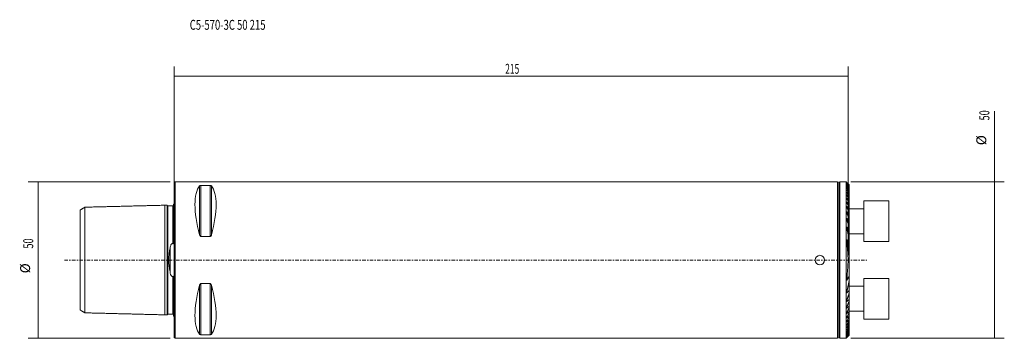
# Model space of a CAD drawing. Units: millimetres. Extents: x -49 to 265, y -25 to 77.
import ezdxf

# ---------------------------------------------------------------- set-up
doc = ezdxf.new("R2010")
doc.units = ezdxf.units.MM
doc.linetypes.add('CENTER', pattern=[47.5, 22, -8.5, 8.5, -8.5])
for name, color, linetype in [('1', 4, 'CONTINUOUS'), ('2', 7, 'CONTINUOUS'), ('SK1', 4, 'CONTINUOUS'), ('SK2', 7, 'CONTINUOUS'), ('SK4', 2, 'CENTER'), ('SK6', 5, 'CONTINUOUS')]:
    doc.layers.add(name, color=color, linetype=linetype)
doc.styles.add('iso_b_vert', font='simplex.shx')
doc.dimstyles.get("Standard").update_dxf_attribs({"dimtxt": 0.18, "dimasz": 0.18, "dimexe": 0.18, "dimexo": 0.0625, "dimgap": 0.09, "dimtad": 1, "dimzin": 0, "dimdsep": 52, "dimtxsty": 'Standard', "dimcen": 0.09, "dimadec": 0, "dimazin": 0, "dimtfac": 1, "dimtdec": 4, "dimtofl": 0, "dimtmove": 0, "dimatfit": 3, "dimfxl": 1, "dimtolj": 1, "dimtzin": 0, "dimarcsym": 0})

# ---------------------------------------------------------------- blocks, each defined once
blk = doc.blocks.new('DimnDraft3D1')
at = {"layer": '2', "lineweight": 13}
for p, q in [((0, 1.5875), (0, 61.841811)), ((215, 1.5875), (215, 61.841811)), ((0, 58.666811), (215, 58.666811))]:
    blk.add_line(p, q, dxfattribs=at)
for points in [[(0, 58.666811), (3.174998, 59.084807), (3.175002, 58.248814), (0, 58.666811)], [(215, 58.666811), (211.825002, 58.248814), (211.824998, 59.084807), (215, 58.666811)]]:
    blk.add_solid(points, dxfattribs=at)
at = {"layer": '2', "lineweight": 13, "insert": (105.607533, 59.460561), "char_height": 3.175, "attachment_point": 7, "line_spacing_factor": 1.084337, "style": 'iso_b_vert'}
blk.add_mtext('\\W0.6217;215', dxfattribs=at)
blk = doc.blocks.new('DimnDraft3D2')
at = {"layer": 'SK2', "lineweight": 13}
for p, q in [((-1.2875, 25), (-46.55019, 25)), ((-43.37519, 25), (-43.37519, -25)), ((-1.2875, -25), (-46.55019, -25))]:
    blk.add_line(p, q, dxfattribs=at)
for points in [[(-43.37519, 25), (-42.957194, 21.825002), (-43.793187, 21.824998), (-43.37519, 25)], [(-43.37519, -25), (-43.793187, -21.825002), (-42.957194, -21.824998), (-43.37519, -25)]]:
    blk.add_solid(points, dxfattribs=at)
at = {"layer": 'SK2', "lineweight": 13, "char_height": 3.175, "attachment_point": 7, "rotation": 90, "line_spacing_factor": 1.084337, "style": 'iso_b_vert'}
for s, insert in [('\\W0.6740;50', (-44.96269, 3.659605)), ('%%c', (-44.96269, -4.25309))]:
    blk.add_mtext(s, dxfattribs=dict(at, insert=insert))
blk = doc.blocks.new('DimnDraft3D3')
at = {"layer": 'SK2', "lineweight": 13}
for p, q in [((261.645071, -25), (261.645071, 47.570907)), ((215.9125, 25), (264.820071, 25)), ((215.9125, -25), (264.820071, -25))]:
    blk.add_line(p, q, dxfattribs=at)
for points in [[(261.645071, 25), (262.063068, 21.825002), (261.227074, 21.824998), (261.645071, 25)], [(261.645071, -25), (261.227074, -21.825002), (262.063068, -21.824998), (261.645071, -25)]]:
    blk.add_solid(points, dxfattribs=at)
at = {"layer": 'SK2', "lineweight": 13, "char_height": 3.175, "attachment_point": 7, "rotation": 90, "line_spacing_factor": 1.084337, "style": 'iso_b_vert'}
for s, insert in [('\\W0.6740;50', (260.057571, 44.571367)), ('%%c', (260.057571, 36.658672))]:
    blk.add_mtext(s, dxfattribs=dict(at, insert=insert))

msp = doc.modelspace()

# ---------------------------------------------------------------- linework, layer by layer
at = {"layer": '1', "lineweight": 18}
for p, q in [((0.3, 25), (0, 24.7)), ((0, -24.7), (0, 24.7)), ((211.6, 25), (0.3, 25)), ((0.3, 25), (0.3, -25)), ((8.11, 8.06), (8.11, 23.67)), ((8.54, 23.84), (11.46, 23.84)), ((8.54, 7.53), (8.54, 23.84)), ((11.46, 7.53), (11.46, 23.84)), ((11.89, 8.06), (11.89, 23.67)), ((211.6, 0), (211.6, 25)), ((212, 0), (212, 24.6)), ((212, 24.6), (212, 0)), ((214.32, 25), (212.4, 25)), ((212.4, 25), (212.4, 0)), ((214.56, 24.77), (214.32, 25)), ((214.32, 25), (214.32, -25)), ((214.66, 24.63), (214.66, 24.61)), ((214.66, 24.51), (214.66, 24.46)), ((214.66, 24.29), (214.66, 24.22)), ((214.66, 23.97), (214.66, 23.88)), ((214.66, 23.56), (214.66, 23.44)), ((214.66, 23.04), (214.66, 22.9)), ((214.66, 22.4), (214.66, 22.24)), ((215.32, 23.99), (215.32, 23.98)), ((215.32, 23.98), (215.32, 23.91)), ((215.32, 23.91), (215.32, 23.88)), ((215.32, 23.88), (215.32, 23.73)), ((215.32, 23.73), (215.32, 23.67)), ((215.32, 23.67), (215.32, 23.46)), ((215.32, 23.46), (215.32, 23.38)), ((215.32, 23.38), (215.32, 23.09)), ((215.32, 23.09), (215.32, 22.98)), ((215.32, 22.98), (215.32, 22.61)), ((215.32, 22.61), (215.32, 22.47)), ((215.32, 22.47), (215.32, 22.01)), ((215.32, 22.01), (215.32, 21.85)), ((214.66, 21.65), (214.66, 21.45)), ((214.66, 20.76), (214.66, 20.53)), ((214.66, 19.72), (214.66, 19.45)), ((215.32, 21.85), (215.32, 21.3)), ((215.32, 21.3), (215.32, 21.1)), ((215.32, 21.1), (215.32, 20.45)), ((215.32, 20.45), (215.32, 20.21)), ((215.32, 20.21), (215.32, 19.45)), ((215.32, 19.45), (215.32, 19.17)), ((215.32, 19.17), (215.32, 18.27)), ((214.66, 18.49), (214.66, 18.18)), ((214.66, 17.05), (214.66, 16.68)), ((215.32, 18.27), (215.32, 17.94)), ((215.32, 17.94), (215.32, 16.88)), ((215.32, 16.88), (215.32, 16.49)), ((215.32, 16.49), (215.32, 15.21)), ((214.66, 15.33), (214.66, 14.88)), ((214.66, 13.23), (214.66, 12.65)), ((215.32, 15.21), (215.32, 14.74)), ((215.32, 14.74), (215.32, 13.17)), ((215.32, 13.17), (215.32, 12.58)), ((215.32, 12.58), (215.32, 10.54)), ((214.66, 10.5), (214.66, 9.71)), ((215.32, 10.54), (215.32, 9.73)), ((215.32, 9.73), (215.32, 6.64)), ((11.46, 7.53), (8.54, 7.53)), ((214.66, 6.4), (214.66, 4.9)), ((215.32, 6.64), (215.32, 5.17)), ((215.32, 5.17), (215.32, -5.17)), ((211.6, -25), (211.6, 0)), ((212, -24.6), (212, 0)), ((212, 0), (212, -24.6)), ((212.4, 0), (212.4, -25)), ((214.66, -4.9), (214.66, -6.4)), ((215.32, -5.17), (215.32, -6.64)), ((8.11, -23.67), (8.11, -8.06)), ((8.54, -7.53), (11.46, -7.53)), ((8.54, -23.84), (8.54, -7.53)), ((11.46, -23.84), (11.46, -7.53)), ((11.89, -23.67), (11.89, -8.06)), ((215.32, -6.64), (215.32, -9.73)), ((214.66, -9.71), (214.66, -10.5)), ((215.32, -9.73), (215.32, -10.54)), ((215.32, -10.54), (215.32, -12.58)), ((214.66, -12.65), (214.66, -13.23)), ((214.66, -14.88), (214.66, -15.33)), ((215.32, -12.58), (215.32, -13.17)), ((215.32, -13.17), (215.32, -14.74)), ((215.32, -14.74), (215.32, -15.21)), ((215.32, -15.21), (215.32, -16.49)), ((214.66, -16.68), (214.66, -17.05)), ((214.66, -18.18), (214.66, -18.49)), ((215.32, -16.49), (215.32, -16.88)), ((215.32, -16.88), (215.32, -17.94)), ((215.32, -17.94), (215.32, -18.27)), ((215.32, -18.27), (215.32, -19.17)), ((214.66, -19.45), (214.66, -19.72)), ((214.66, -20.53), (214.66, -20.76)), ((214.66, -21.45), (214.66, -21.65)), ((215.32, -19.17), (215.32, -19.45)), ((215.32, -19.45), (215.32, -20.21)), ((215.32, -20.21), (215.32, -20.45)), ((215.32, -20.45), (215.32, -21.1)), ((215.32, -21.1), (215.32, -21.3)), ((215.32, -21.3), (215.32, -21.85)), ((215.32, -21.85), (215.32, -22.01)), ((0, -24.7), (0.3, -25)), ((0.3, -25), (211.6, -25)), ((11.46, -23.84), (8.54, -23.84)), ((212.4, -25), (214.32, -25)), ((214.32, -25), (214.56, -24.77)), ((214.66, -22.24), (214.66, -22.4)), ((214.66, -22.9), (214.66, -23.04)), ((214.66, -23.44), (214.66, -23.56)), ((214.66, -23.88), (214.66, -23.97)), ((214.66, -24.22), (214.66, -24.29)), ((214.66, -24.46), (214.66, -24.51)), ((214.66, -24.61), (214.66, -24.63)), ((215.32, -22.01), (215.32, -22.47)), ((215.32, -22.47), (215.32, -22.61)), ((215.32, -22.61), (215.32, -22.98)), ((215.32, -22.98), (215.32, -23.09)), ((215.32, -23.09), (215.32, -23.38)), ((215.32, -23.38), (215.32, -23.46)), ((215.32, -23.46), (215.32, -23.67)), ((215.32, -23.67), (215.32, -23.73)), ((215.32, -23.73), (215.32, -23.88)), ((215.32, -23.88), (215.32, -23.91)), ((215.32, -23.91), (215.32, -23.98)), ((215.32, -23.98), (215.32, -23.99))]:
    msp.add_line(p, q, dxfattribs=at)
msp.add_circle((206, 0), 1.5, dxfattribs=at)
for centre, start, end in [((211.6, 24.6), 0, 90), ((212.4, 24.6), 90, 180), ((211.6, -24.6), 270, 0), ((212.4, -24.6), 180, 270)]:
    msp.add_arc(centre, 0.4, start, end, dxfattribs=at)
for centre, major_axis, start_param, end_param in [((21.06, 0), (-11.71, 24.68), 0.167213, 1.081833), ((-1.06, 0), (11.71, 24.68), -1.081833, -0.167213), ((21.06, 0), (11.71, 24.68), 2.05976, 2.97438), ((-1.06, 0), (-11.71, 24.68), -2.97438, -2.05976)]:
    msp.add_ellipse(centre, major_axis=major_axis, ratio=0.341999, start_param=start_param, end_param=end_param, dxfattribs=at)
for points, knots in [([(8.54, 23.84), (8.52, 23.84), (8.47, 23.84), (8.39, 23.83), (8.28, 23.8), (8.18, 23.74), (8.12, 23.69), (8.11, 23.67)], [0, 0, 0, 0, 0.077707, 0.182769, 0.35551, 0.661119, 1, 1, 1, 1]), ([(11.89, 23.67), (11.89, 23.67), (11.85, 23.71), (11.79, 23.77), (11.67, 23.81), (11.58, 23.83), (11.51, 23.84), (11.47, 23.84), (11.46, 23.84)], [0, 0, 0, 0, 0.081107, 0.54206, 0.698218, 0.855467, 0.966212, 1, 1, 1, 1]), ([(214.55, 24.36), (214.55, 24.36), (214.56, 24.36), (214.56, 24.36), (214.59, 24.34), (214.62, 24.32), (214.65, 24.3), (214.66, 24.29)], [0, 0, 0, 0, 0.086305, 0.303493, 0.509658, 0.79808, 1, 1, 1, 1]), ([(214.55, 24.03), (214.55, 24.04), (214.56, 24.04), (214.57, 24.04), (214.6, 24.02), (214.63, 24), (214.65, 23.98), (214.66, 23.97)], [0, 0, 0, 0, 0.146566, 0.362095, 0.567488, 0.858773, 1, 1, 1, 1]), ([(214.55, 23.61), (214.55, 23.61), (214.56, 23.62), (214.57, 23.62), (214.6, 23.6), (214.63, 23.58), (214.65, 23.56), (214.66, 23.56)], [0, 0, 0, 0, 0.171932, 0.389455, 0.592217, 0.874309, 1, 1, 1, 1]), ([(214.55, 23.08), (214.55, 23.08), (214.56, 23.09), (214.57, 23.09), (214.6, 23.08), (214.63, 23.06), (214.65, 23.04), (214.66, 23.04)], [0, 0, 0, 0, 0.197586, 0.416487, 0.615952, 0.887957, 1, 1, 1, 1]), ([(214.55, 22.43), (214.55, 22.43), (214.55, 22.44), (214.56, 22.45), (214.58, 22.46), (214.6, 22.44), (214.63, 22.42), (214.65, 22.41), (214.66, 22.4)], [0, 0, 0, 0, 0.005841, 0.224, 0.443368, 0.638704, 0.899357, 1, 1, 1, 1]), ([(214.66, 24.67), (214.64, 24.69), (214.61, 24.72), (214.57, 24.75), (214.56, 24.77), (214.55, 24.77), (214.55, 24.77)], [0, 0, 0, 0, 0.363953, 0.633306, 0.856669, 1, 1, 1, 1]), ([(214.66, 24.61), (214.64, 24.63), (214.61, 24.66), (214.57, 24.7), (214.56, 24.72), (214.55, 24.72), (214.55, 24.72)], [0, 0, 0, 0, 0.355869, 0.636909, 0.864722, 1, 1, 1, 1]), ([(214.55, 24.72), (214.55, 24.72), (214.56, 24.73), (214.57, 24.72), (214.59, 24.7), (214.62, 24.66), (214.65, 24.64), (214.66, 24.63)], [0, 0, 0, 0, 0.098061, 0.304621, 0.516836, 0.84222, 1, 1, 1, 1]), ([(214.66, 24.46), (214.64, 24.48), (214.61, 24.52), (214.57, 24.56), (214.56, 24.58), (214.55, 24.59), (214.55, 24.59)], [0, 0, 0, 0, 0.347142, 0.640796, 0.87324, 1, 1, 1, 1]), ([(214.55, 24.59), (214.55, 24.59), (214.56, 24.59), (214.57, 24.58), (214.59, 24.56), (214.63, 24.54), (214.65, 24.51), (214.66, 24.51)], [0, 0, 0, 0, 0.11581, 0.327425, 0.537797, 0.853474, 1, 1, 1, 1]), ([(214.66, 24.22), (214.64, 24.24), (214.61, 24.28), (214.57, 24.32), (214.56, 24.35), (214.55, 24.36), (214.55, 24.36)], [0, 0, 0, 0, 0.337366, 0.644425, 0.881377, 1, 1, 1, 1]), ([(214.66, 23.88), (214.63, 23.91), (214.6, 23.95), (214.57, 24), (214.56, 24.02), (214.55, 24.03), (214.55, 24.03)], [0, 0, 0, 0, 0.420588, 0.711049, 0.939544, 1, 1, 1, 1]), ([(214.66, 23.44), (214.63, 23.47), (214.6, 23.52), (214.56, 23.57), (214.56, 23.6), (214.55, 23.61), (214.55, 23.61)], [0, 0, 0, 0, 0.44093, 0.733647, 0.961741, 1, 1, 1, 1]), ([(214.66, 22.9), (214.63, 22.93), (214.6, 22.98), (214.56, 23.04), (214.56, 23.07), (214.55, 23.08), (214.55, 23.08)], [0, 0, 0, 0, 0.462546, 0.756035, 0.983287, 1, 1, 1, 1]), ([(214.66, 22.24), (214.63, 22.28), (214.59, 22.33), (214.56, 22.4), (214.56, 22.42), (214.55, 22.43)], [0, 0, 0, 0, 0.486051, 0.778214, 1, 1, 1, 1]), ([(214.55, 21.67), (214.55, 21.67), (214.56, 21.68), (214.56, 21.69), (214.58, 21.7), (214.61, 21.69), (214.63, 21.67), (214.65, 21.65), (214.66, 21.65)], [0, 0, 0, 0, 0.036917, 0.253394, 0.471317, 0.661075, 0.908077, 1, 1, 1, 1]), ([(214.55, 20.77), (214.55, 20.77), (214.56, 20.78), (214.56, 20.8), (214.58, 20.8), (214.61, 20.79), (214.64, 20.78), (214.65, 20.76), (214.66, 20.76)], [0, 0, 0, 0, 0.07192, 0.284376, 0.498492, 0.68156, 0.912671, 1, 1, 1, 1]), ([(214.55, 19.71), (214.55, 19.72), (214.56, 19.73), (214.57, 19.75), (214.58, 19.76), (214.61, 19.75), (214.64, 19.73), (214.65, 19.72), (214.66, 19.72)], [0, 0, 0, 0, 0.160455, 0.352457, 0.545858, 0.716928, 0.934357, 1, 1, 1, 1]), ([(214.66, 21.45), (214.63, 21.5), (214.59, 21.56), (214.56, 21.63), (214.56, 21.66), (214.55, 21.67)], [0, 0, 0, 0, 0.51308, 0.801158, 1, 1, 1, 1]), ([(214.66, 20.53), (214.63, 20.58), (214.59, 20.65), (214.56, 20.73), (214.56, 20.76), (214.55, 20.77)], [0, 0, 0, 0, 0.544233, 0.823057, 1, 1, 1, 1]), ([(214.66, 19.45), (214.63, 19.5), (214.59, 19.58), (214.56, 19.66), (214.56, 19.7), (214.55, 19.71)], [0, 0, 0, 0, 0.549362, 0.828001, 1, 1, 1, 1]), ([(214.55, 18.47), (214.55, 18.48), (214.56, 18.5), (214.56, 18.52), (214.58, 18.53), (214.61, 18.53), (214.63, 18.51), (214.65, 18.5), (214.66, 18.49)], [0, 0, 0, 0, 0.166223, 0.352864, 0.541099, 0.707705, 0.862808, 1, 1, 1, 1]), ([(214.55, 17.02), (214.55, 17.03), (214.56, 17.05), (214.57, 17.08), (214.59, 17.09), (214.61, 17.08), (214.63, 17.07), (214.65, 17.06), (214.66, 17.05)], [0, 0, 0, 0, 0.216925, 0.438888, 0.584437, 0.730405, 0.87117, 1, 1, 1, 1]), ([(214.66, 16.68), (214.62, 16.76), (214.58, 16.87), (214.55, 16.98), (214.55, 17.02), (214.55, 17.02)], [0, 0, 0, 0, 0.661117, 0.998075, 1, 1, 1, 1]), ([(214.66, 18.18), (214.63, 18.23), (214.59, 18.31), (214.56, 18.41), (214.56, 18.46), (214.55, 18.47)], [0, 0, 0, 0, 0.505116, 0.80491, 1, 1, 1, 1]), ([(214.55, 15.27), (214.55, 15.28), (214.56, 15.3), (214.56, 15.33), (214.57, 15.36), (214.59, 15.37), (214.61, 15.36), (214.64, 15.35), (214.65, 15.34), (214.66, 15.33)], [0, 0, 0, 0, 0.071781, 0.290163, 0.510847, 0.635922, 0.761398, 0.88198, 1, 1, 1, 1]), ([(214.55, 13.13), (214.55, 13.16), (214.56, 13.2), (214.57, 13.23), (214.58, 13.25), (214.6, 13.26), (214.62, 13.25), (214.64, 13.24), (214.65, 13.23), (214.66, 13.23)], [0, 0, 0, 0, 0.333122, 0.47253, 0.613058, 0.7119, 0.810899, 0.937651, 1, 1, 1, 1]), ([(214.66, 12.65), (214.61, 12.77), (214.57, 12.93), (214.56, 13.09), (214.55, 13.13), (214.55, 13.13)], [0, 0, 0, 0, 0.722543, 0.968634, 1, 1, 1, 1]), ([(214.55, 10.35), (214.55, 10.36), (214.56, 10.4), (214.56, 10.45), (214.57, 10.5), (214.59, 10.52), (214.6, 10.53), (214.62, 10.53), (214.64, 10.51), (214.65, 10.5), (214.66, 10.5)], [0, 0, 0, 0, 0.121131, 0.353536, 0.587827, 0.669655, 0.752239, 0.826959, 0.911843, 1, 1, 1, 1]), ([(8.11, 8.06), (8.11, 8.04), (8.15, 7.91), (8.21, 7.76), (8.33, 7.61), (8.42, 7.55), (8.49, 7.53), (8.53, 7.53), (8.54, 7.53)], [0, 0, 0, 0, 0.081107, 0.54206, 0.698218, 0.855467, 0.966212, 1, 1, 1, 1]), ([(11.46, 7.53), (11.48, 7.53), (11.53, 7.54), (11.61, 7.57), (11.72, 7.66), (11.82, 7.83), (11.88, 7.98), (11.89, 8.06)], [0, 0, 0, 0, 0.077707, 0.182769, 0.35551, 0.661119, 1, 1, 1, 1]), ([(214.55, 6.11), (214.55, 6.19), (214.56, 6.29), (214.58, 6.4), (214.59, 6.43), (214.6, 6.44), (214.61, 6.44), (214.62, 6.44), (214.64, 6.43), (214.65, 6.41), (214.66, 6.4), (214.66, 6.4)], [0, 0, 0, 0, 0.521202, 0.687961, 0.771809, 0.805109, 0.838716, 0.868544, 0.908469, 0.980904, 1, 1, 1, 1]), ([(214.66, 4.9), (214.64, 5), (214.6, 5.39), (214.56, 5.8), (214.56, 6.09), (214.55, 6.11)], [0, 0, 0, 0, 0.264827, 0.946631, 1, 1, 1, 1]), ([(214.66, -4.9), (214.76, -4.09), (214.91, -2.49), (214.99, -0.04), (214.92, 2.43), (214.76, 4.07), (214.66, 4.9)], [0, 0, 0, 0, 0.246691, 0.494653, 0.746638, 1, 1, 1, 1]), ([(214.55, -6.11), (214.55, -6.07), (214.56, -5.93), (214.59, -5.52), (214.62, -5.16), (214.66, -4.9)], [0, 0, 0, 0, 0.109599, 0.36124, 1, 1, 1, 1]), ([(214.66, -6.4), (214.65, -6.41), (214.64, -6.42), (214.63, -6.44), (214.62, -6.44), (214.61, -6.44), (214.6, -6.44), (214.59, -6.43), (214.57, -6.38), (214.56, -6.27), (214.55, -6.17), (214.55, -6.11)], [0, 0, 0, 0, 0.06403, 0.103156, 0.142633, 0.171307, 0.199952, 0.243246, 0.326046, 0.613753, 1, 1, 1, 1]), ([(8.54, -7.53), (8.52, -7.53), (8.47, -7.54), (8.39, -7.57), (8.28, -7.66), (8.18, -7.83), (8.12, -7.98), (8.11, -8.06)], [0, 0, 0, 0, 0.077707, 0.182769, 0.35551, 0.661119, 1, 1, 1, 1]), ([(11.89, -8.06), (11.89, -8.04), (11.85, -7.91), (11.79, -7.76), (11.67, -7.61), (11.58, -7.55), (11.51, -7.53), (11.47, -7.53), (11.46, -7.53)], [0, 0, 0, 0, 0.081107, 0.54206, 0.698218, 0.855467, 0.966212, 1, 1, 1, 1]), ([(214.66, -10.5), (214.65, -10.51), (214.64, -10.52), (214.62, -10.53), (214.6, -10.53), (214.59, -10.52), (214.57, -10.5), (214.56, -10.44), (214.55, -10.39), (214.55, -10.35)], [0, 0, 0, 0, 0.109038, 0.181461, 0.254391, 0.320469, 0.42266, 0.613904, 1, 1, 1, 1]), ([(214.55, -10.35), (214.56, -10.33), (214.56, -10.21), (214.59, -10), (214.63, -9.81), (214.66, -9.71)], [0, 0, 0, 0, 0.101765, 0.550265, 1, 1, 1, 1]), ([(214.66, -13.23), (214.65, -13.23), (214.64, -13.24), (214.62, -13.25), (214.6, -13.26), (214.58, -13.25), (214.57, -13.23), (214.56, -13.19), (214.55, -13.15), (214.55, -13.13)], [0, 0, 0, 0, 0.072466, 0.203284, 0.299728, 0.396165, 0.529797, 0.758622, 1, 1, 1, 1]), ([(214.66, -15.33), (214.65, -15.34), (214.64, -15.35), (214.61, -15.36), (214.59, -15.36), (214.57, -15.36), (214.56, -15.33), (214.55, -15.3), (214.55, -15.28), (214.55, -15.27)], [0, 0, 0, 0, 0.09896, 0.259433, 0.380407, 0.501209, 0.677534, 0.978768, 1, 1, 1, 1]), ([(214.55, -13.13), (214.56, -13.11), (214.56, -12.99), (214.6, -12.83), (214.64, -12.69), (214.66, -12.65)], [0, 0, 0, 0, 0.135811, 0.772066, 1, 1, 1, 1]), ([(214.66, -17.05), (214.65, -17.06), (214.63, -17.07), (214.61, -17.09), (214.58, -17.09), (214.57, -17.08), (214.56, -17.05), (214.55, -17.03), (214.55, -17.01)], [0, 0, 0, 0, 0.121861, 0.30638, 0.445353, 0.58405, 0.789531, 1, 1, 1, 1]), ([(214.66, -18.49), (214.65, -18.5), (214.63, -18.52), (214.6, -18.53), (214.58, -18.53), (214.56, -18.51), (214.56, -18.49), (214.55, -18.48), (214.55, -18.47)], [0, 0, 0, 0, 0.144854, 0.353963, 0.535224, 0.690214, 0.932093, 1, 1, 1, 1]), ([(214.55, -17.01), (214.55, -17.01), (214.56, -16.96), (214.59, -16.84), (214.63, -16.74), (214.66, -16.68)], [0, 0, 0, 0, 0.082257, 0.490992, 1, 1, 1, 1]), ([(214.55, -18.47), (214.56, -18.46), (214.56, -18.39), (214.6, -18.29), (214.64, -18.21), (214.66, -18.18)], [0, 0, 0, 0, 0.21673, 0.691072, 1, 1, 1, 1]), ([(214.66, -19.72), (214.65, -19.73), (214.63, -19.74), (214.6, -19.75), (214.58, -19.76), (214.56, -19.74), (214.56, -19.73), (214.55, -19.71), (214.55, -19.71)], [0, 0, 0, 0, 0.166422, 0.360715, 0.556296, 0.725038, 0.964716, 1, 1, 1, 1]), ([(214.66, -20.76), (214.65, -20.77), (214.63, -20.78), (214.6, -20.8), (214.57, -20.8), (214.56, -20.79), (214.55, -20.78), (214.55, -20.77)], [0, 0, 0, 0, 0.186668, 0.393384, 0.601457, 0.781233, 1, 1, 1, 1]), ([(214.66, -21.65), (214.65, -21.66), (214.62, -21.68), (214.59, -21.69), (214.57, -21.7), (214.56, -21.69), (214.55, -21.68), (214.55, -21.67)], [0, 0, 0, 0, 0.205684, 0.423056, 0.641874, 0.830545, 1, 1, 1, 1]), ([(214.55, -19.71), (214.56, -19.69), (214.56, -19.64), (214.6, -19.55), (214.64, -19.48), (214.66, -19.45)], [0, 0, 0, 0, 0.232076, 0.672069, 1, 1, 1, 1]), ([(214.55, -20.77), (214.55, -20.77), (214.56, -20.75), (214.57, -20.7), (214.61, -20.61), (214.64, -20.55), (214.66, -20.53)], [0, 0, 0, 0, 0.020569, 0.288944, 0.729323, 1, 1, 1, 1]), ([(214.55, -21.67), (214.55, -21.67), (214.56, -21.65), (214.57, -21.6), (214.61, -21.52), (214.64, -21.47), (214.66, -21.45)], [0, 0, 0, 0, 0.06156, 0.338821, 0.776476, 1, 1, 1, 1]), ([(8.11, -23.67), (8.11, -23.67), (8.15, -23.71), (8.21, -23.77), (8.33, -23.81), (8.42, -23.83), (8.49, -23.84), (8.53, -23.84), (8.54, -23.84)], [0, 0, 0, 0, 0.081107, 0.54206, 0.698218, 0.855467, 0.966212, 1, 1, 1, 1]), ([(11.46, -23.84), (11.48, -23.84), (11.53, -23.84), (11.61, -23.83), (11.72, -23.8), (11.82, -23.74), (11.88, -23.69), (11.89, -23.67)], [0, 0, 0, 0, 0.077707, 0.182769, 0.35551, 0.661119, 1, 1, 1, 1]), ([(214.66, -22.4), (214.64, -22.41), (214.62, -22.43), (214.59, -22.45), (214.57, -22.46), (214.56, -22.45), (214.55, -22.44), (214.55, -22.43)], [0, 0, 0, 0, 0.224449, 0.451773, 0.680652, 0.877155, 1, 1, 1, 1]), ([(214.66, -23.04), (214.64, -23.05), (214.62, -23.07), (214.59, -23.09), (214.56, -23.09), (214.56, -23.09), (214.55, -23.08), (214.55, -23.08)], [0, 0, 0, 0, 0.243029, 0.479626, 0.717901, 0.921312, 1, 1, 1, 1]), ([(214.66, -23.56), (214.64, -23.57), (214.62, -23.59), (214.58, -23.61), (214.56, -23.62), (214.56, -23.61), (214.55, -23.61), (214.55, -23.61)], [0, 0, 0, 0, 0.261078, 0.505925, 0.752582, 0.96177, 1, 1, 1, 1]), ([(214.66, -23.97), (214.64, -23.98), (214.62, -24.01), (214.58, -24.03), (214.56, -24.04), (214.56, -24.04), (214.55, -24.03), (214.55, -24.03)], [0, 0, 0, 0, 0.27842, 0.530357, 0.743751, 0.9576, 1, 1, 1, 1]), ([(214.66, -24.29), (214.64, -24.3), (214.61, -24.32), (214.58, -24.35), (214.56, -24.36), (214.55, -24.36), (214.55, -24.36), (214.55, -24.36)], [0, 0, 0, 0, 0.295846, 0.554433, 0.771767, 0.989703, 1, 1, 1, 1]), ([(214.55, -24.77), (214.55, -24.77), (214.56, -24.77), (214.56, -24.76), (214.59, -24.74), (214.62, -24.7), (214.65, -24.68), (214.66, -24.67)], [0, 0, 0, 0, 0.081944, 0.283684, 0.497526, 0.832988, 1, 1, 1, 1]), ([(214.55, -22.43), (214.55, -22.43), (214.56, -22.41), (214.58, -22.36), (214.62, -22.3), (214.65, -22.25), (214.66, -22.24)], [0, 0, 0, 0, 0.101828, 0.384599, 0.817011, 1, 1, 1, 1]), ([(214.55, -23.08), (214.55, -23.07), (214.56, -23.06), (214.58, -23.02), (214.61, -22.96), (214.64, -22.91), (214.66, -22.9)], [0, 0, 0, 0, 0.104741, 0.374538, 0.775322, 1, 1, 1, 1]), ([(214.55, -23.61), (214.56, -23.6), (214.56, -23.59), (214.58, -23.55), (214.62, -23.49), (214.65, -23.46), (214.66, -23.44)], [0, 0, 0, 0, 0.143905, 0.416991, 0.81417, 1, 1, 1, 1]), ([(214.55, -24.03), (214.55, -24.03), (214.56, -24.02), (214.58, -23.98), (214.62, -23.93), (214.64, -23.9), (214.66, -23.88)], [0, 0, 0, 0, 0.143478, 0.40391, 0.773938, 1, 1, 1, 1]), ([(214.55, -24.36), (214.56, -24.35), (214.56, -24.34), (214.58, -24.31), (214.62, -24.27), (214.65, -24.23), (214.66, -24.22)], [0, 0, 0, 0, 0.177312, 0.438276, 0.803362, 1, 1, 1, 1]), ([(214.55, -24.59), (214.55, -24.59), (214.56, -24.58), (214.57, -24.57), (214.6, -24.53), (214.63, -24.49), (214.66, -24.46), (214.66, -24.46)], [0, 0, 0, 0, 0.085748, 0.280729, 0.566285, 0.965746, 1, 1, 1, 1]), ([(214.66, -24.51), (214.64, -24.53), (214.61, -24.55), (214.57, -24.58), (214.56, -24.59), (214.55, -24.59), (214.55, -24.59)], [0, 0, 0, 0, 0.37794, 0.625814, 0.875456, 1, 1, 1, 1]), ([(214.55, -24.72), (214.55, -24.72), (214.56, -24.72), (214.56, -24.71), (214.59, -24.68), (214.63, -24.64), (214.65, -24.62), (214.66, -24.61)], [0, 0, 0, 0, 0.066671, 0.264076, 0.530472, 0.89658, 1, 1, 1, 1]), ([(214.66, -24.63), (214.64, -24.65), (214.61, -24.68), (214.57, -24.71), (214.56, -24.72), (214.55, -24.73), (214.55, -24.72)], [0, 0, 0, 0, 0.371161, 0.629402, 0.848367, 1, 1, 1, 1])]:
    msp.add_open_spline(points, degree=3, knots=knots, dxfattribs=at)
for points, degree in [([(215.32, 23.99), (214.66, 24.67)], 1), ([(214.66, 24.63), (215.32, 23.98)], 1), ([(215.32, 23.91), (214.66, 24.61)], 1), ([(214.66, 24.51), (215.32, 23.88)], 1), ([(215.32, 23.73), (214.66, 24.46)], 1), ([(214.66, 24.29), (215.32, 23.67)], 1), ([(215.32, 23.46), (214.66, 24.22)], 1), ([(214.66, 23.97), (215.32, 23.38)], 1), ([(215.32, 23.09), (214.66, 23.88)], 1), ([(214.66, 23.56), (215.32, 22.98)], 1), ([(215.32, 22.61), (214.66, 23.44)], 1), ([(214.66, 23.04), (215.32, 22.47)], 1), ([(215.32, 22.01), (214.66, 22.9)], 1), ([(214.66, 22.4), (215.32, 21.85)], 1), ([(215.32, 21.3), (214.66, 22.24)], 1), ([(214.66, 21.65), (215.32, 21.1)], 1), ([(215.32, 20.45), (214.66, 21.45)], 1), ([(214.66, 20.76), (215.32, 20.21)], 1), ([(215.32, 19.45), (214.66, 20.53)], 1), ([(214.66, 19.72), (215.32, 19.17)], 1), ([(215.32, 18.27), (214.66, 19.45)], 1), ([(214.66, 18.49), (215.32, 17.94)], 1), ([(215.32, 16.88), (214.66, 18.18)], 1), ([(214.66, 17.05), (215.32, 16.49)], 1), ([(215.32, 15.21), (214.66, 16.68)], 1), ([(214.66, 14.88), (214.56, 15.09), (214.55, 15.27)], 2), ([(214.66, 15.33), (215.32, 14.74)], 1), ([(215.32, 13.17), (214.66, 14.88)], 1), ([(214.66, 13.23), (215.32, 12.58)], 1), ([(215.32, 10.54), (214.66, 12.65)], 1), ([(214.66, 9.71), (214.57, 10.04), (214.55, 10.35)], 2), ([(214.66, 10.5), (215.32, 9.73)], 1), ([(215.32, 6.64), (215.05, 8.19), (214.66, 9.71)], 2), ([(214.66, 6.4), (215.32, 5.17)], 1), ([(215.32, -5.17), (214.66, -6.4)], 1), ([(214.66, -9.71), (215.05, -8.19), (215.32, -6.64)], 2), ([(215.32, -9.73), (214.66, -10.5)], 1), ([(214.66, -12.65), (215.32, -10.54)], 1), ([(214.55, -15.27), (214.57, -15.09), (214.66, -14.88)], 2), ([(215.32, -12.58), (214.66, -13.23)], 1), ([(214.66, -14.88), (215.32, -13.17)], 1), ([(215.32, -14.74), (214.66, -15.33)], 1), ([(214.66, -16.68), (215.32, -15.21)], 1), ([(215.32, -16.49), (214.66, -17.05)], 1), ([(214.66, -18.18), (215.32, -16.88)], 1), ([(215.32, -17.94), (214.66, -18.49)], 1), ([(214.66, -19.45), (215.32, -18.27)], 1), ([(215.32, -19.17), (214.66, -19.72)], 1), ([(214.66, -20.53), (215.32, -19.45)], 1), ([(215.32, -20.21), (214.66, -20.76)], 1), ([(214.66, -21.45), (215.32, -20.45)], 1), ([(215.32, -21.1), (214.66, -21.65)], 1), ([(214.66, -22.24), (215.32, -21.3)], 1), ([(215.32, -21.85), (214.66, -22.4)], 1), ([(214.66, -22.9), (215.32, -22.01)], 1), ([(215.32, -22.47), (214.66, -23.04)], 1), ([(214.66, -23.44), (215.32, -22.61)], 1), ([(215.32, -22.98), (214.66, -23.56)], 1), ([(214.66, -23.88), (215.32, -23.09)], 1), ([(215.32, -23.38), (214.66, -23.97)], 1), ([(214.66, -24.22), (215.32, -23.46)], 1), ([(215.32, -23.67), (214.66, -24.29)], 1), ([(214.66, -24.46), (215.32, -23.73)], 1), ([(215.32, -23.88), (214.66, -24.51)], 1), ([(214.66, -24.61), (215.32, -23.91)], 1), ([(215.32, -23.98), (214.66, -24.63)], 1), ([(214.66, -24.67), (215.32, -23.99)], 1)]:
    msp.add_open_spline(points, degree=degree, dxfattribs=at)
at = {"layer": 'SK1', "lineweight": 18}
for p, q in [((228, 18.87), (220, 18.87)), ((220, 18.87), (220, 12.37)), ((228, 18.87), (228, 12.37)), ((-30, -15.94), (-30, 15.94)), ((-28.5, 16.86), (-28.5, -16.86)), ((-3, -17.5), (-3, 17.5)), ((-2, 17.33), (-2, -17.33)), ((-0.4, 17.32), (-0.4, 5.17)), ((-0.2, 17.83), (-0.2, 5.88)), ((220, 16.37), (215.32, 16.37)), ((-2.2, 10.24), (-2.2, 15.02)), ((-2.2, -10.24), (-2.2, 10.24)), ((220, 12.37), (220, 5.87)), ((228, 12.37), (228, 5.87)), ((215.32, 8.37), (220, 8.37)), ((-1.31, 3.8), (-1.31, -3.8)), ((220, 5.87), (228, 5.87)), ((-0.4, -5.17), (-0.4, -17.32)), ((-0.2, -5.88), (-0.2, -17.83)), ((228, -5.87), (220, -5.87)), ((220, -5.87), (220, -12.37)), ((228, -5.87), (228, -12.37)), ((220, -8.37), (215.32, -8.37)), ((-2.2, -15.02), (-2.2, -10.24)), ((220, -12.37), (220, -18.87)), ((228, -12.37), (228, -18.87)), ((215.32, -16.37), (220, -16.37)), ((220, -18.87), (228, -18.87))]:
    msp.add_line(p, q, dxfattribs=at)
at = {"layer": 'SK1', "lineweight": 18, "extrusion": (0, 0, -1)}
for centre, start, end in [((0.6, 18.75), 233.1301, 246.4218), ((0.6, -18.75), 113.5782, 126.8699)]:
    msp.add_arc(centre, 1, start, end, dxfattribs=at)
at = {"layer": 'SK1', "lineweight": 18}
for points, degree in [([(-28.5, 16.86), (-29.25, 16.4), (-30, 15.94)], 2), ([(-3, 17.5), (-15.75, 17.18), (-28.5, 16.86)], 2), ([(-2.19, 17.52), (-2.6, 17.51), (-3, 17.5)], 2), ([(-0.4, 17.33), (-1.2, 17.33), (-2, 17.33)], 2), ([(-30, -15.94), (-29.25, -16.4), (-28.5, -16.86)], 2), ([(-28.5, -16.86), (-15.75, -17.18), (-3, -17.5)], 2), ([(-3, -17.5), (-2.61, -17.51), (-2.22, -17.52)], 2), ([(-2.22, -17.52), (-2.19, -17.52)], 1), ([(-2, -17.33), (-1.2, -17.33), (-0.4, -17.33)], 2)]:
    msp.add_open_spline(points, degree=degree, dxfattribs=at)
for points, knots in [([(-2, 17.33), (-2.03, 17.33), (-2.06, 17.33), (-2.11, 17.36), (-2.14, 17.38), (-2.17, 17.41), (-2.19, 17.46), (-2.2, 17.5), (-2.2, 17.53)], [0, 0, 0, 0, 0.239468, 0.368376, 0.500016, 0.631654, 0.760554, 1, 1, 1, 1]), ([(-2.2, 15.02), (-2.2, 15.1), (-2.2, 15.38), (-2.2, 15.83), (-2.2, 16.33), (-2.2, 16.75), (-2.2, 17.09), (-2.2, 17.34), (-2.2, 17.49), (-2.2, 17.52), (-2.2, 17.52)], [0, 0, 0, 0, 0.048244, 0.186325, 0.324838, 0.462925, 0.601018, 0.739118, 0.877231, 1, 1, 1, 1]), ([(-0.2, 17.52), (-0.2, 17.49), (-0.21, 17.45), (-0.25, 17.38), (-0.32, 17.33), (-0.37, 17.32), (-0.4, 17.32)], [0, 0, 0, 0, 0.245755, 0.501794, 0.756954, 1, 1, 1, 1]), ([(-1.31, 3.8), (-1.35, 3.56), (-1.44, 3.07), (-1.55, 2.3), (-1.64, 1.51), (-1.7, 0.66), (-1.71, -0.23), (-1.67, -1.15), (-1.59, -2.06), (-1.46, -2.94), (-1.36, -3.52), (-1.31, -3.8)], [0, 0, 0, 0, 0.101871, 0.203718, 0.30809, 0.412415, 0.529162, 0.646392, 0.763296, 0.881626, 1, 1, 1, 1]), ([(-1.31, 3.8), (-1.27, 4.03), (-1.19, 4.37), (-1.04, 4.81), (-0.9, 5.08), (-0.74, 5.22), (-0.64, 5.26), (-0.57, 5.27), (-0.5, 5.24), (-0.44, 5.21), (-0.41, 5.18), (-0.4, 5.17)], [0, 0, 0, 0, 0.351059, 0.54949, 0.745651, 0.831752, 0.86643, 0.901364, 0.932607, 0.983122, 1, 1, 1, 1]), ([(-0.4, 5.17), (-0.39, 5.16), (-0.38, 5.15), (-0.36, 5.15), (-0.35, 5.15), (-0.33, 5.15), (-0.31, 5.17), (-0.28, 5.22), (-0.24, 5.35), (-0.21, 5.54), (-0.2, 5.74), (-0.2, 5.85), (-0.2, 5.88)], [0, 0, 0, 0, 0.030351, 0.053616, 0.071936, 0.090275, 0.115198, 0.159566, 0.298138, 0.587611, 0.878287, 1, 1, 1, 1]), ([(-0.4, -5.17), (-0.42, -5.19), (-0.47, -5.22), (-0.54, -5.26), (-0.62, -5.27), (-0.69, -5.25), (-0.79, -5.19), (-0.91, -5.05), (-1.02, -4.84), (-1.18, -4.42), (-1.27, -4.07), (-1.31, -3.8)], [0, 0, 0, 0, 0.04395, 0.088296, 0.119824, 0.151333, 0.197786, 0.285208, 0.432294, 0.580085, 1, 1, 1, 1]), ([(-0.2, -5.88), (-0.2, -5.75), (-0.21, -5.57), (-0.24, -5.36), (-0.27, -5.25), (-0.29, -5.19), (-0.32, -5.16), (-0.34, -5.15), (-0.35, -5.15), (-0.37, -5.15), (-0.39, -5.16), (-0.4, -5.17), (-0.4, -5.17)], [0, 0, 0, 0, 0.465486, 0.669702, 0.774084, 0.856372, 0.897755, 0.917428, 0.937238, 0.955192, 0.984018, 1, 1, 1, 1]), ([(-2.2, -17.52), (-2.2, -17.52), (-2.2, -17.49), (-2.2, -17.35), (-2.2, -17.09), (-2.2, -16.72), (-2.2, -16.26), (-2.2, -15.7), (-2.2, -15.27), (-2.2, -15.02)], [0, 0, 0, 0, 0.106386, 0.253706, 0.401008, 0.548298, 0.69558, 0.842857, 1, 1, 1, 1]), ([(-2.2, -17.53), (-2.2, -17.5), (-2.19, -17.46), (-2.17, -17.41), (-2.14, -17.38), (-2.11, -17.36), (-2.06, -17.33), (-2.03, -17.33), (-2, -17.33)], [0, 0, 0, 0, 0.239446, 0.368346, 0.499984, 0.631624, 0.760532, 1, 1, 1, 1]), ([(-0.4, -17.32), (-0.37, -17.32), (-0.32, -17.33), (-0.25, -17.38), (-0.21, -17.45), (-0.2, -17.49), (-0.2, -17.52)], [0, 0, 0, 0, 0.243047, 0.498205, 0.754242, 1, 1, 1, 1])]:
    msp.add_open_spline(points, degree=3, knots=knots, dxfattribs=at)
at = {"layer": 'SK4', "lineweight": 18, "ltscale": 0.05}
msp.add_line((-35, 0), (221, 0), dxfattribs=at)

# ---------------------------------------------------------------- texts
at = {"layer": 'SK6', "lineweight": 13, "insert": (4.97, 73.51), "char_height": 3.175, "attachment_point": 7, "line_spacing_factor": 1.084337, "style": 'iso_b_vert'}
msp.add_mtext('\\W0.7006;C5-570-3C 50 215', dxfattribs=at)

# ---------------------------------------------------------------- dimensions: what is measured, and where the dimension line sits
at = {"layer": '2', "lineweight": 13}
dim = msp.add_linear_dim(base=(215, 58.67), p1=(0, 1.59), p2=(215, 1.59), dimstyle='Standard', override={"dimtxt": 3.175, "dimasz": 3.175, "dimexe": 3.175, "dimexo": 1.5875, "dimgap": 1.5875, "dimtad": 1, "dimtih": 0, "dimdec": 1, "dimzin": 8, "dimpost": '<>', "dimtxsty": 'iso_b_vert', "dimsah": 1, "dimclrd": 7, "dimclre": 7, "dimclrt": 7, "dimtm": -0.005, "dimtdec": 2, "dimtmove": 0}, dxfattribs=at)
dim.commit()
dim.dimension.update_dxf_attribs({"geometry": 'DimnDraft3D1', "text_midpoint": (104.81, 58.67)})
at = {"layer": 'SK2', "lineweight": 13}
for base, p1, p2, picture, middle in [((261.65, -25), (215.91, 25), (215.91, -25), 'DimnDraft3D3', (261.65, 34.25)), ((-43.38, -25), (-1.29, 25), (-1.29, -25), 'DimnDraft3D2', (-43.38, -6.66))]:
    dim = msp.add_linear_dim(base=base, p1=p1, p2=p2, angle=90, dimstyle='Standard', override={"dimtxt": 3.175, "dimasz": 3.175, "dimexe": 3.175, "dimexo": 1.5875, "dimgap": 1.5875, "dimtad": 1, "dimtih": 0, "dimtoh": 0, "dimdec": 1, "dimzin": 8, "dimpost": '<>', "dimtxsty": 'iso_b_vert', "dimsah": 1, "dimclrd": 7, "dimclre": 7, "dimclrt": 7, "dimtm": -0.005, "dimtdec": 2, "dimtmove": 0}, dxfattribs=at)
    dim.commit()
    dim.dimension.update_dxf_attribs({"geometry": picture, "text_midpoint": middle})

doc.saveas('drawing.dxf')
